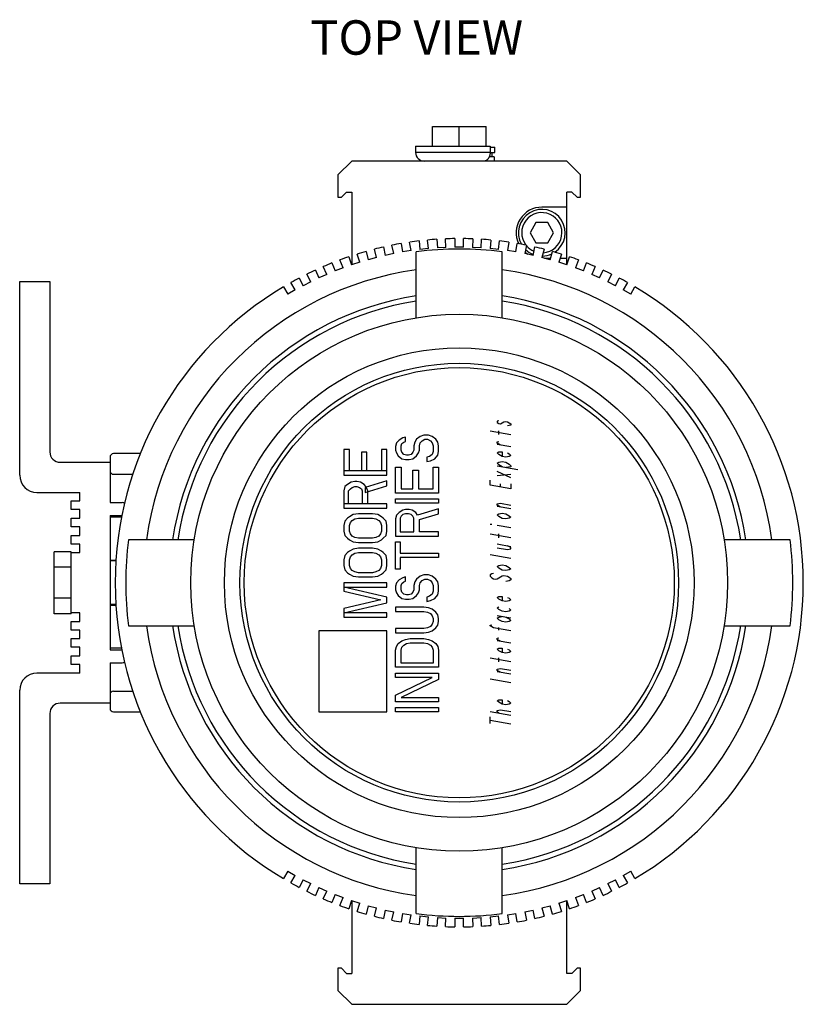
# Model space of a CAD drawing. Units: inches. Extents: x 7.7 to 35.5, y 0.6 to 22.1.
# Drawn here: x 22.8 to 27.4, y 16.4 to 22.1 of the extents above; entities that cross this region are included whole.
import ezdxf

# ---------------------------------------------------------------- set-up
doc = ezdxf.new("R2010")
doc.units = ezdxf.units.IN
doc.header["$MEASUREMENT"] = 0
for name, color, linetype in [('COVER', 7, 'Continuous'), ('HOUSING', 7, 'Continuous'), ('Notes', 3, 'Continuous')]:
    doc.layers.add(name, color=color, linetype=linetype)
doc.styles.get("Standard").update_dxf_attribs({"font": 'arial.ttf'})

msp = doc.modelspace()

# ---------------------------------------------------------------- linework, layer by layer
at = {"layer": 'COVER', "color": 252, "linetype": 'Continuous'}
for p, q in [((25.0165, 20.8329), (25.0243, 20.7837)), ((25.0737, 20.7915), (25.0659, 20.8408)), ((25.1202, 20.8479), (25.1254, 20.7983)), ((25.1751, 20.8036), (25.1699, 20.8531)), ((25.2244, 20.8574), (25.227, 20.8076)), ((25.277, 20.8103), (25.2744, 20.86)), ((25.3291, 20.8615), (25.3291, 20.8116)), ((25.3791, 20.8116), (25.3791, 20.8615)), ((25.4338, 20.86), (25.4312, 20.8103)), ((25.4811, 20.8076), (25.4837, 20.8574)), ((25.5382, 20.8531), (25.533, 20.8036)), ((25.5828, 20.7983), (25.588, 20.8479)), ((25.6422, 20.8408), (25.6344, 20.7915)), ((25.6838, 20.7837), (25.6916, 20.8329)), ((24.7753, 20.7239), (24.7599, 20.7713)), ((24.8123, 20.7869), (24.8252, 20.7387)), ((24.8735, 20.7517), (24.8606, 20.7998)), ((24.9138, 20.8126), (24.9242, 20.7638)), ((24.9731, 20.7742), (24.9242, 20.7638)), ((24.9731, 20.7742), (24.9627, 20.823)), ((25.0737, 20.7915), (25.0243, 20.7837)), ((25.1041, 20.4015), (25.1041, 20.7844)), ((25.1751, 20.8036), (25.1254, 20.7983)), ((25.277, 20.8103), (25.227, 20.8076)), ((25.3791, 20.8116), (25.3291, 20.8116)), ((25.4811, 20.8076), (25.4312, 20.8103)), ((25.5828, 20.7983), (25.533, 20.8036)), ((25.6041, 20.4015), (25.6041, 20.7844)), ((25.6838, 20.7837), (25.6344, 20.7915)), ((25.7454, 20.823), (25.735, 20.7742)), ((25.7839, 20.7638), (25.735, 20.7742)), ((25.7839, 20.7638), (25.7943, 20.8126)), ((25.8475, 20.7998), (25.8346, 20.7517)), ((25.8829, 20.7387), (25.8958, 20.7869)), ((25.9483, 20.7713), (25.9329, 20.7239)), ((24.614, 20.7197), (24.6319, 20.6732)), ((24.6786, 20.6911), (24.6607, 20.7376)), ((24.7123, 20.7559), (24.7277, 20.7085)), ((24.7753, 20.7239), (24.7277, 20.7085)), ((24.8735, 20.7517), (24.8252, 20.7387)), ((25.8829, 20.7387), (25.8346, 20.7517)), ((25.9804, 20.7085), (25.9329, 20.7239)), ((25.9804, 20.7085), (25.9958, 20.7559)), ((26.0474, 20.7376), (26.0295, 20.6911)), ((26.0762, 20.6732), (26.0941, 20.7197)), ((24.5178, 20.6784), (24.5381, 20.6329)), ((24.5838, 20.6532), (24.5635, 20.6987)), ((24.6786, 20.6911), (24.6319, 20.6732)), ((26.0762, 20.6732), (26.0295, 20.6911)), ((26.1446, 20.6987), (26.1244, 20.6532)), ((26.17, 20.6329), (26.1903, 20.6784)), ((24.4007, 20.5629), (24.3758, 20.606)), ((24.4239, 20.6322), (24.4465, 20.5877)), ((24.4911, 20.6104), (24.4465, 20.5877)), ((24.4911, 20.6104), (24.4684, 20.6549)), ((24.5838, 20.6532), (24.5381, 20.6329)), ((26.17, 20.6329), (26.1244, 20.6532)), ((26.2397, 20.6549), (26.2171, 20.6104)), ((26.2616, 20.5877), (26.2171, 20.6104)), ((26.2616, 20.5877), (26.2842, 20.6322)), ((26.3323, 20.606), (26.3074, 20.5629)), ((24.3325, 20.581), (24.3574, 20.5379)), ((24.4007, 20.5629), (24.3574, 20.5379)), ((26.3507, 20.5379), (26.3074, 20.5629)), ((26.3507, 20.5379), (26.3756, 20.581)), ((23.8142, 19.1116), (23.4313, 19.1116)), ((27.2768, 19.1116), (26.8939, 19.1116)), ((23.4313, 18.6116), (23.8142, 18.6116)), ((26.8939, 18.6116), (27.2768, 18.6116)), ((25.1041, 16.9389), (25.1041, 17.3218)), ((25.6041, 16.9389), (25.6041, 17.3218)), ((24.3574, 17.1854), (24.3325, 17.1422)), ((24.3574, 17.1854), (24.4007, 17.1604)), ((26.3074, 17.1604), (26.3507, 17.1854)), ((26.3756, 17.1422), (26.3507, 17.1854)), ((24.3758, 17.1172), (24.4007, 17.1604)), ((24.4465, 17.1355), (24.4239, 17.0911)), ((24.4465, 17.1355), (24.4911, 17.1128)), ((24.4684, 17.0684), (24.4911, 17.1128)), ((26.2171, 17.1128), (26.2616, 17.1355)), ((26.2171, 17.1128), (26.2397, 17.0684)), ((26.2842, 17.0911), (26.2616, 17.1355)), ((26.3074, 17.1604), (26.3323, 17.1172)), ((24.5381, 17.0904), (24.5178, 17.0448)), ((24.5381, 17.0904), (24.5838, 17.07)), ((24.5635, 17.0245), (24.5838, 17.07)), ((26.1244, 17.07), (26.17, 17.0904)), ((26.1244, 17.07), (26.1446, 17.0245)), ((26.1903, 17.0448), (26.17, 17.0904)), ((24.6319, 17.0501), (24.614, 17.0036)), ((24.6319, 17.0501), (24.6786, 17.0322)), ((24.6607, 16.9857), (24.6786, 17.0322)), ((24.7277, 17.0148), (24.7123, 16.9674)), ((24.7277, 17.0148), (24.7753, 16.9993)), ((24.7599, 16.9519), (24.7753, 16.9993)), ((25.9329, 16.9993), (25.9804, 17.0148)), ((25.9329, 16.9993), (25.9483, 16.9519)), ((25.9958, 16.9674), (25.9804, 17.0148)), ((26.0295, 17.0322), (26.0762, 17.0501)), ((26.0295, 17.0322), (26.0474, 16.9857)), ((26.0941, 17.0036), (26.0762, 17.0501)), ((24.8252, 16.9845), (24.8123, 16.9364)), ((24.8252, 16.9845), (24.8735, 16.9716)), ((24.8606, 16.9235), (24.8735, 16.9716)), ((24.9242, 16.9594), (24.9138, 16.9107)), ((24.9242, 16.9594), (24.9731, 16.949)), ((24.9627, 16.9003), (24.9731, 16.949)), ((25.0243, 16.9395), (25.0165, 16.8903)), ((25.0243, 16.9395), (25.0737, 16.9317)), ((25.6344, 16.9317), (25.6838, 16.9395)), ((25.6916, 16.8903), (25.6838, 16.9395)), ((25.735, 16.949), (25.7839, 16.9594)), ((25.735, 16.949), (25.7454, 16.9003)), ((25.7943, 16.9107), (25.7839, 16.9594)), ((25.8346, 16.9716), (25.8829, 16.9845)), ((25.8346, 16.9716), (25.8475, 16.9235)), ((25.8958, 16.9364), (25.8829, 16.9845)), ((25.0659, 16.8825), (25.0737, 16.9317)), ((25.1254, 16.9249), (25.1202, 16.8754)), ((25.1254, 16.9249), (25.1751, 16.9197)), ((25.1699, 16.8701), (25.1751, 16.9197)), ((25.227, 16.9156), (25.2244, 16.8658)), ((25.227, 16.9156), (25.277, 16.913)), ((25.2744, 16.8632), (25.277, 16.913)), ((25.3291, 16.9116), (25.3791, 16.9116)), ((25.3291, 16.9116), (25.3291, 16.8618)), ((25.3791, 16.8618), (25.3791, 16.9116)), ((25.4312, 16.913), (25.4811, 16.9156)), ((25.4312, 16.913), (25.4338, 16.8632)), ((25.4837, 16.8658), (25.4811, 16.9156)), ((25.533, 16.9197), (25.5828, 16.9249)), ((25.533, 16.9197), (25.5382, 16.8701)), ((25.588, 16.8754), (25.5828, 16.9249)), ((25.6344, 16.9317), (25.6422, 16.8825))]:
    msp.add_line(p, q, dxfattribs=at)
at = {"layer": 'COVER', "color": 7, "linetype": 'Continuous'}
for p, q in [((25.5841, 19.8015), (25.5741, 19.7995)), ((25.5741, 19.7995), (25.5741, 19.792)), ((25.6141, 19.7962), (25.6241, 19.7982)), ((25.6241, 19.7982), (25.6341, 19.7964)), ((25.6541, 19.7216), (25.5341, 19.7428)), ((25.5741, 19.792), (25.5841, 19.7865)), ((25.5841, 19.7865), (25.5941, 19.7847)), ((25.5841, 19.7227), (25.5841, 19.7452)), ((25.5941, 19.7847), (25.6141, 19.7962)), ((25.6341, 19.7964), (25.6541, 19.7854)), ((25.6541, 19.7779), (25.6341, 19.7739)), ((25.6541, 19.7854), (25.6541, 19.7779)), ((25.0053, 19.6908), (24.9894, 19.6741)), ((25.0266, 19.7033), (25.0053, 19.6908)), ((25.0426, 19.7075), (25.0266, 19.7033)), ((25.0426, 19.6825), (25.0426, 19.7075)), ((25.1064, 19.695), (25.0958, 19.6783)), ((25.1277, 19.7116), (25.1064, 19.695)), ((25.149, 19.72), (25.1277, 19.7116)), ((25.1277, 19.6741), (25.1383, 19.6866)), ((25.1383, 19.6866), (25.1543, 19.695)), ((25.1756, 19.72), (25.149, 19.72)), ((25.1543, 19.695), (25.1702, 19.695)), ((25.1702, 19.695), (25.1862, 19.6866)), ((25.1968, 19.7116), (25.1756, 19.72)), ((25.1862, 19.6866), (25.1968, 19.6741)), ((25.2181, 19.695), (25.1968, 19.7116)), ((25.2287, 19.6783), (25.2181, 19.695)), ((24.6841, 19.6366), (24.6841, 19.4866)), ((24.716, 19.6366), (24.6841, 19.6366)), ((24.716, 19.5116), (24.716, 19.6366)), ((24.9021, 19.6366), (24.9021, 19.5116)), ((24.9341, 19.6366), (24.9021, 19.6366)), ((24.9341, 19.4866), (24.9341, 19.6366)), ((24.9894, 19.6741), (24.9841, 19.6533)), ((24.9841, 19.6533), (24.9841, 19.6325)), ((24.9841, 19.6325), (24.9894, 19.6158)), ((25.016, 19.6575), (25.0213, 19.67)), ((25.016, 19.6325), (25.016, 19.6575)), ((25.0213, 19.62), (25.016, 19.6325)), ((25.0213, 19.67), (25.0319, 19.6783)), ((25.0319, 19.6783), (25.0426, 19.6825)), ((25.0904, 19.6325), (25.0851, 19.62)), ((25.0958, 19.6783), (25.0904, 19.6575)), ((25.0904, 19.6575), (25.0904, 19.6325)), ((25.117, 19.6158), (25.1224, 19.6325)), ((25.1224, 19.6575), (25.1277, 19.6741)), ((25.1224, 19.6325), (25.1224, 19.6575)), ((25.1968, 19.6741), (25.2021, 19.6575)), ((25.2021, 19.6575), (25.2021, 19.6241)), ((25.2341, 19.6575), (25.2287, 19.6783)), ((25.2341, 19.6241), (25.2341, 19.6575)), ((25.5741, 19.6795), (25.5841, 19.6815)), ((25.5741, 19.672), (25.5741, 19.6795)), ((25.5941, 19.661), (25.5741, 19.672)), ((25.6541, 19.6504), (25.5741, 19.6645)), ((24.7851, 19.62), (24.7851, 19.5116)), ((24.817, 19.62), (24.7851, 19.62)), ((24.817, 19.5116), (24.817, 19.62)), ((24.9894, 19.6158), (25, 19.5991)), ((25, 19.5991), (25.0213, 19.5825)), ((25.0319, 19.6075), (25.0213, 19.62)), ((25.0213, 19.5825), (25.0426, 19.5783)), ((25.0479, 19.6033), (25.0319, 19.6075)), ((25.0426, 19.5783), (25.0639, 19.5783)), ((25.0585, 19.6033), (25.0479, 19.6033)), ((25.0745, 19.6075), (25.0585, 19.6033)), ((25.0639, 19.5783), (25.0851, 19.5825)), ((25.0851, 19.62), (25.0745, 19.6075)), ((25.0851, 19.5825), (25.1064, 19.5991)), ((25.1064, 19.5991), (25.117, 19.6158)), ((25.1809, 19.595), (25.1649, 19.5908)), ((25.1649, 19.5908), (25.1649, 19.5658)), ((25.1649, 19.5658), (25.1862, 19.57)), ((25.1968, 19.6075), (25.1809, 19.595)), ((25.1862, 19.57), (25.2128, 19.5825)), ((25.2021, 19.6241), (25.1968, 19.6075)), ((25.2128, 19.5825), (25.2287, 19.6033)), ((25.2287, 19.6033), (25.2341, 19.6241)), ((25.5741, 19.6157), (25.5841, 19.6215)), ((25.5841, 19.6065), (25.5741, 19.6157)), ((25.5841, 19.6215), (25.6041, 19.6217)), ((25.6041, 19.5954), (25.5841, 19.6065)), ((25.6041, 19.6217), (25.6041, 19.5954)), ((25.6241, 19.5919), (25.6041, 19.5954)), ((25.6441, 19.5959), (25.6241, 19.5919)), ((25.6341, 19.6164), (25.6441, 19.6109)), ((25.6441, 19.6109), (25.6541, 19.6016)), ((25.6541, 19.6016), (25.6441, 19.5959)), ((24.9841, 19.3825), (24.9841, 19.5325)), ((24.9841, 19.5325), (25.016, 19.5325)), ((25.016, 19.5325), (25.016, 19.4075)), ((25.0851, 19.4075), (25.0851, 19.5158)), ((25.0851, 19.5158), (25.117, 19.5158)), ((25.117, 19.5158), (25.117, 19.4075)), ((25.2021, 19.4075), (25.2021, 19.5325)), ((25.2021, 19.5325), (25.2341, 19.5325)), ((25.2341, 19.5325), (25.2341, 19.3825)), ((25.5741, 19.5557), (25.5841, 19.5615)), ((25.5841, 19.5465), (25.5741, 19.5557)), ((25.5741, 19.5407), (25.6941, 19.5196)), ((25.5841, 19.5615), (25.6041, 19.5654)), ((25.6041, 19.5354), (25.5841, 19.5465)), ((25.6041, 19.5654), (25.6241, 19.5619)), ((25.6241, 19.5619), (25.6441, 19.5509)), ((25.6541, 19.5341), (25.6241, 19.5319)), ((25.6441, 19.5509), (25.6541, 19.5416)), ((25.6541, 19.5416), (25.6541, 19.5341)), ((24.9341, 19.5116), (24.6841, 19.5116)), ((24.6841, 19.4866), (24.9341, 19.4866)), ((25.5341, 19.4278), (25.5341, 19.4578)), ((25.6541, 19.4704), (25.5741, 19.507)), ((25.5741, 19.4845), (25.6541, 19.4929)), ((24.6894, 19.42), (24.6841, 19.395)), ((24.7053, 19.4325), (24.6894, 19.42)), ((24.7266, 19.445), (24.7053, 19.4325)), ((24.7107, 19.395), (24.7213, 19.4075)), ((24.7213, 19.4075), (24.7319, 19.4158)), ((24.7479, 19.4491), (24.7266, 19.445)), ((24.7319, 19.4158), (24.7479, 19.42)), ((24.7585, 19.4491), (24.7479, 19.4491)), ((24.7479, 19.42), (24.7585, 19.42)), ((24.7798, 19.445), (24.7585, 19.4491)), ((24.7585, 19.42), (24.7745, 19.4158)), ((24.7745, 19.4158), (24.7851, 19.4075)), ((24.8011, 19.4325), (24.7798, 19.445)), ((24.7851, 19.4075), (24.7904, 19.395)), ((24.8117, 19.42), (24.8011, 19.4325)), ((24.9341, 19.4533), (24.8064, 19.4158)), ((24.8064, 19.3866), (24.9341, 19.4241)), ((24.8064, 19.4158), (24.8064, 19.3866)), ((24.8224, 19.395), (24.8117, 19.42)), ((24.9341, 19.4241), (24.9341, 19.4533)), ((25.016, 19.4075), (25.0851, 19.4075)), ((25.117, 19.4075), (25.2021, 19.4075)), ((25.6541, 19.4066), (25.5341, 19.4278)), ((25.5941, 19.4172), (25.5941, 19.436)), ((25.6541, 19.4366), (25.6541, 19.4066)), ((24.6841, 19.395), (24.6841, 19.295)), ((24.7107, 19.32), (24.7107, 19.395)), ((24.7904, 19.395), (24.7904, 19.32)), ((24.8224, 19.32), (24.8224, 19.395)), ((25.2341, 19.3825), (24.9841, 19.3825)), ((24.9841, 19.3241), (24.9841, 19.3491)), ((24.9841, 19.3491), (25.2341, 19.3491)), ((25.2341, 19.3491), (25.2341, 19.3241)), ((24.9341, 19.32), (24.6841, 19.32)), ((24.6841, 19.295), (24.9341, 19.295)), ((24.9341, 19.295), (24.9341, 19.32)), ((25.2341, 19.3241), (24.9841, 19.3241)), ((25.0426, 19.2866), (25.0266, 19.2825)), ((25.0639, 19.2866), (25.0426, 19.2866)), ((25.0798, 19.2825), (25.0639, 19.2866)), ((25.2341, 19.2908), (25.1117, 19.2533)), ((25.2341, 19.2616), (25.2341, 19.2908)), ((25.5741, 19.3195), (25.5941, 19.3235)), ((25.5741, 19.312), (25.5741, 19.3195)), ((25.5941, 19.301), (25.5741, 19.312)), ((25.6541, 19.2904), (25.5741, 19.3045)), ((25.5941, 19.3235), (25.6541, 19.3129)), ((24.7053, 19.2366), (24.6894, 19.22)), ((24.716, 19.245), (24.7053, 19.2366)), ((24.7373, 19.2575), (24.716, 19.245)), ((24.7319, 19.2241), (24.7479, 19.2325)), ((24.7692, 19.2616), (24.7373, 19.2575)), ((24.7479, 19.2325), (24.7692, 19.2366)), ((24.849, 19.2616), (24.7692, 19.2616)), ((24.7692, 19.2366), (24.849, 19.2366)), ((24.8809, 19.2575), (24.849, 19.2616)), ((24.849, 19.2366), (24.8702, 19.2325)), ((24.8702, 19.2325), (24.8862, 19.2241)), ((24.9021, 19.245), (24.8809, 19.2575)), ((24.9128, 19.2366), (24.9021, 19.245)), ((24.9287, 19.22), (24.9128, 19.2366)), ((24.9894, 19.2533), (24.9841, 19.2325)), ((24.9841, 19.2325), (24.9841, 19.1325)), ((25.0053, 19.27), (24.9894, 19.2533)), ((25.0266, 19.2825), (25.0053, 19.27)), ((25.016, 19.2491), (25.0107, 19.2366)), ((25.0107, 19.2366), (25.0107, 19.1575)), ((25.0266, 19.2575), (25.016, 19.2491)), ((25.0426, 19.2616), (25.0266, 19.2575)), ((25.0585, 19.2616), (25.0426, 19.2616)), ((25.0745, 19.2575), (25.0585, 19.2616)), ((25.0851, 19.2491), (25.0745, 19.2575)), ((25.1011, 19.27), (25.0798, 19.2825)), ((25.0904, 19.2366), (25.0851, 19.2491)), ((25.0904, 19.1575), (25.0904, 19.2366)), ((25.1117, 19.2533), (25.1011, 19.27)), ((25.1224, 19.2283), (25.2341, 19.2616)), ((25.1224, 19.1575), (25.1224, 19.2283)), ((25.5741, 19.2557), (25.5841, 19.2615)), ((25.5841, 19.2465), (25.5741, 19.2557)), ((25.5841, 19.2615), (25.6041, 19.2654)), ((25.6041, 19.2354), (25.5841, 19.2465)), ((25.6041, 19.2654), (25.6241, 19.2619)), ((25.6241, 19.2319), (25.6041, 19.2354)), ((25.6241, 19.2619), (25.6441, 19.2509)), ((25.6441, 19.2359), (25.6241, 19.2319)), ((25.6441, 19.2509), (25.6541, 19.2416)), ((25.6541, 19.2416), (25.6441, 19.2359)), ((24.6894, 19.22), (24.6841, 19.195)), ((24.6841, 19.195), (24.6841, 19.1616)), ((24.716, 19.195), (24.7213, 19.2116)), ((24.716, 19.1616), (24.716, 19.195)), ((24.7213, 19.2116), (24.7319, 19.2241)), ((24.8862, 19.2241), (24.8968, 19.2116)), ((24.8968, 19.2116), (24.9021, 19.195)), ((24.9021, 19.195), (24.9021, 19.1616)), ((24.9341, 19.195), (24.9287, 19.22)), ((24.9341, 19.1616), (24.9341, 19.195)), ((25.5341, 19.2028), (25.5441, 19.201)), ((25.5741, 19.1957), (25.6541, 19.1816)), ((24.6841, 19.1616), (24.6894, 19.1366)), ((24.6894, 19.1366), (24.7053, 19.12)), ((24.7053, 19.12), (24.716, 19.1116)), ((24.7213, 19.145), (24.716, 19.1616)), ((24.716, 19.1116), (24.7373, 19.0991)), ((24.7319, 19.1325), (24.7213, 19.145)), ((24.7479, 19.1241), (24.7319, 19.1325)), ((24.7692, 19.12), (24.7479, 19.1241)), ((24.849, 19.12), (24.7692, 19.12)), ((24.8702, 19.1241), (24.849, 19.12)), ((24.8862, 19.1325), (24.8702, 19.1241)), ((24.8809, 19.0991), (24.9021, 19.1116)), ((24.8968, 19.145), (24.8862, 19.1325)), ((24.9021, 19.1616), (24.8968, 19.145)), ((24.9021, 19.1116), (24.9128, 19.12)), ((24.9128, 19.12), (24.9287, 19.1366)), ((24.9287, 19.1366), (24.9341, 19.1616)), ((24.9841, 19.1325), (25.2341, 19.1325)), ((25.0107, 19.1575), (25.0904, 19.1575)), ((25.2341, 19.1575), (25.1224, 19.1575)), ((25.2341, 19.1325), (25.2341, 19.1575)), ((25.6541, 19.1216), (25.5341, 19.1428)), ((25.5841, 19.1227), (25.5841, 19.1452)), ((24.7373, 19.0575), (24.716, 19.045)), ((24.7373, 19.0991), (24.7692, 19.095)), ((24.7692, 19.0616), (24.7373, 19.0575)), ((24.7692, 19.095), (24.849, 19.095)), ((24.849, 19.0616), (24.7692, 19.0616)), ((24.849, 19.095), (24.8809, 19.0991)), ((24.8809, 19.0575), (24.849, 19.0616)), ((24.9021, 19.045), (24.8809, 19.0575)), ((24.9841, 18.9408), (24.9841, 19.0991)), ((24.9841, 19.0991), (25.0107, 19.0991)), ((25.0107, 19.0991), (25.0107, 19.0325)), ((25.5741, 19.087), (25.6541, 19.0729)), ((25.5741, 19.0645), (25.6341, 19.0539)), ((25.6541, 19.0654), (25.6341, 19.0764)), ((25.6341, 19.0539), (25.6541, 19.0579)), ((25.6541, 19.0579), (25.6541, 19.0654)), ((24.6894, 19.02), (24.6841, 18.995)), ((24.7053, 19.0366), (24.6894, 19.02)), ((24.716, 19.045), (24.7053, 19.0366)), ((24.716, 18.995), (24.7213, 19.0116)), ((24.7213, 19.0116), (24.7319, 19.0241)), ((24.7319, 19.0241), (24.7479, 19.0325)), ((24.7479, 19.0325), (24.7692, 19.0366)), ((24.7692, 19.0366), (24.849, 19.0366)), ((24.849, 19.0366), (24.8702, 19.0325)), ((24.8702, 19.0325), (24.8862, 19.0241)), ((24.8862, 19.0241), (24.8968, 19.0116)), ((24.8968, 19.0116), (24.9021, 18.995)), ((24.9128, 19.0366), (24.9021, 19.045)), ((24.9287, 19.02), (24.9128, 19.0366)), ((24.9341, 18.995), (24.9287, 19.02)), ((25.0107, 19.0325), (25.2341, 19.0325)), ((25.0107, 19.0075), (25.0107, 18.9408)), ((25.2341, 19.0075), (25.0107, 19.0075)), ((25.2341, 19.0325), (25.2341, 19.0075)), ((25.6541, 19.0016), (25.5341, 19.0228)), ((24.6841, 18.995), (24.6841, 18.9616)), ((24.6841, 18.9616), (24.6894, 18.9366)), ((24.716, 18.9616), (24.716, 18.995)), ((24.7213, 18.945), (24.716, 18.9616)), ((24.7319, 18.9325), (24.7213, 18.945)), ((24.8968, 18.945), (24.8862, 18.9325)), ((24.9021, 18.9616), (24.8968, 18.945)), ((24.9021, 18.995), (24.9021, 18.9616)), ((24.9287, 18.9366), (24.9341, 18.9616)), ((24.9341, 18.9616), (24.9341, 18.995)), ((25.0107, 18.9408), (24.9841, 18.9408)), ((25.5741, 18.9557), (25.5841, 18.9615)), ((25.5841, 18.9465), (25.5741, 18.9557)), ((25.5841, 18.9615), (25.6041, 18.9654)), ((25.6041, 18.9354), (25.5841, 18.9465)), ((25.6041, 18.9654), (25.6241, 18.9619)), ((25.6241, 18.9619), (25.6441, 18.9509)), ((25.6441, 18.9509), (25.6541, 18.9416)), ((25.6541, 18.9416), (25.6441, 18.9359)), ((24.6894, 18.9366), (24.7053, 18.92)), ((24.7053, 18.92), (24.716, 18.9116)), ((24.716, 18.9116), (24.7373, 18.8991)), ((24.7479, 18.9241), (24.7319, 18.9325)), ((24.7373, 18.8991), (24.7692, 18.895)), ((24.7692, 18.92), (24.7479, 18.9241)), ((24.849, 18.92), (24.7692, 18.92)), ((24.7692, 18.895), (24.849, 18.895)), ((24.8702, 18.9241), (24.849, 18.92)), ((24.849, 18.895), (24.8809, 18.8991)), ((24.8862, 18.9325), (24.8702, 18.9241)), ((24.8809, 18.8991), (24.9021, 18.9116)), ((24.9021, 18.9116), (24.9128, 18.92)), ((24.9128, 18.92), (24.9287, 18.9366)), ((25.0266, 18.8908), (25.0053, 18.8783)), ((25.0426, 18.895), (25.0266, 18.8908)), ((25.0426, 18.87), (25.0426, 18.895)), ((25.1064, 18.8825), (25.0958, 18.8658)), ((25.1277, 18.8991), (25.1064, 18.8825)), ((25.149, 18.9075), (25.1277, 18.8991)), ((25.1383, 18.8741), (25.1543, 18.8825)), ((25.1756, 18.9075), (25.149, 18.9075)), ((25.1543, 18.8825), (25.1702, 18.8825)), ((25.1702, 18.8825), (25.1862, 18.8741)), ((25.1968, 18.8991), (25.1756, 18.9075)), ((25.2181, 18.8825), (25.1968, 18.8991)), ((25.2287, 18.8658), (25.2181, 18.8825)), ((25.5441, 18.9123), (25.5341, 18.9065)), ((25.5341, 18.9065), (25.5341, 18.899)), ((25.5341, 18.899), (25.5441, 18.8898)), ((25.5541, 18.9143), (25.5441, 18.9123)), ((25.5441, 18.8898), (25.5541, 18.8843)), ((25.5541, 18.8843), (25.5641, 18.8825)), ((25.5641, 18.8825), (25.5741, 18.8845)), ((25.5741, 18.8845), (25.6041, 18.9017)), ((25.6241, 18.9319), (25.6041, 18.9354)), ((25.6041, 18.9017), (25.6141, 18.9037)), ((25.6141, 18.9037), (25.6341, 18.9002)), ((25.6441, 18.9359), (25.6241, 18.9319)), ((25.6341, 18.9002), (25.6441, 18.8946)), ((25.6441, 18.8946), (25.6541, 18.8854)), ((25.6541, 18.8854), (25.6541, 18.8779)), ((24.6841, 18.8616), (24.6841, 18.8116)), ((24.9341, 18.8616), (24.6841, 18.8616)), ((24.9341, 18.7783), (24.6841, 18.8366)), ((24.6841, 18.8366), (24.9341, 18.8366)), ((24.9341, 18.8366), (24.9341, 18.8616)), ((24.9894, 18.8616), (24.9841, 18.8408)), ((24.9841, 18.8408), (24.9841, 18.82)), ((25.0053, 18.8783), (24.9894, 18.8616)), ((25.016, 18.845), (25.0213, 18.8575)), ((25.016, 18.82), (25.016, 18.845)), ((25.0213, 18.8575), (25.0319, 18.8658)), ((25.0319, 18.8658), (25.0426, 18.87)), ((25.0958, 18.8658), (25.0904, 18.845)), ((25.0904, 18.845), (25.0904, 18.82)), ((25.1224, 18.845), (25.1277, 18.8616)), ((25.1224, 18.82), (25.1224, 18.845)), ((25.1277, 18.8616), (25.1383, 18.8741)), ((25.1862, 18.8741), (25.1968, 18.8616)), ((25.1968, 18.8616), (25.2021, 18.845)), ((25.2021, 18.845), (25.2021, 18.8116)), ((25.2341, 18.845), (25.2287, 18.8658)), ((25.2341, 18.8116), (25.2341, 18.845)), ((25.6441, 18.8721), (25.6241, 18.8682)), ((25.6541, 18.8779), (25.6441, 18.8721)), ((24.6841, 18.8116), (24.8983, 18.7616)), ((24.9341, 18.745), (24.9341, 18.7783)), ((24.9841, 18.82), (24.9894, 18.8033)), ((24.9894, 18.8033), (25, 18.7866)), ((25, 18.7866), (25.0213, 18.77)), ((25.0213, 18.8075), (25.016, 18.82)), ((25.0319, 18.795), (25.0213, 18.8075)), ((25.0213, 18.77), (25.0426, 18.7658)), ((25.0479, 18.7908), (25.0319, 18.795)), ((25.0585, 18.7908), (25.0479, 18.7908)), ((25.0745, 18.795), (25.0585, 18.7908)), ((25.0639, 18.7658), (25.0851, 18.77)), ((25.0851, 18.8075), (25.0745, 18.795)), ((25.0904, 18.82), (25.0851, 18.8075)), ((25.0851, 18.77), (25.1064, 18.7866)), ((25.1064, 18.7866), (25.117, 18.8033)), ((25.117, 18.8033), (25.1224, 18.82)), ((25.1809, 18.7825), (25.1649, 18.7783)), ((25.1649, 18.7783), (25.1649, 18.7533)), ((25.1968, 18.795), (25.1809, 18.7825)), ((25.1862, 18.7575), (25.2128, 18.77)), ((25.2021, 18.8116), (25.1968, 18.795)), ((25.2128, 18.77), (25.2287, 18.7908)), ((25.2287, 18.7908), (25.2341, 18.8116)), ((25.5741, 18.7757), (25.5841, 18.7815)), ((25.5841, 18.7665), (25.5741, 18.7757)), ((25.5841, 18.7815), (25.6041, 18.7817)), ((25.6041, 18.7817), (25.6041, 18.7554)), ((25.6341, 18.7764), (25.6441, 18.7709)), ((25.6441, 18.7709), (25.6541, 18.7616)), ((24.8983, 18.7616), (24.6841, 18.7116)), ((24.6841, 18.6866), (24.9341, 18.745)), ((24.6841, 18.7116), (24.6841, 18.6616)), ((25.149, 18.72), (24.9841, 18.72)), ((24.9841, 18.72), (24.9841, 18.695)), ((25.0426, 18.7658), (25.0639, 18.7658)), ((25.1756, 18.7158), (25.149, 18.72)), ((25.1649, 18.7533), (25.1862, 18.7575)), ((25.1968, 18.7075), (25.1756, 18.7158)), ((25.5741, 18.7157), (25.5841, 18.7215)), ((25.5841, 18.7065), (25.5741, 18.7157)), ((25.6041, 18.7554), (25.5841, 18.7665)), ((25.6241, 18.7519), (25.6041, 18.7554)), ((25.6441, 18.7559), (25.6241, 18.7519)), ((25.6541, 18.7616), (25.6441, 18.7559)), ((25.6441, 18.7109), (25.6541, 18.7016)), ((24.9341, 18.6866), (24.6841, 18.6866)), ((24.6841, 18.6616), (24.9341, 18.6616)), ((24.9341, 18.6616), (24.9341, 18.6866)), ((24.9841, 18.695), (25.149, 18.695)), ((25.149, 18.695), (25.1702, 18.6908)), ((25.1702, 18.6908), (25.1862, 18.6825)), ((25.1862, 18.6825), (25.1968, 18.67)), ((25.2181, 18.6908), (25.1968, 18.7075)), ((25.1968, 18.67), (25.2021, 18.6533)), ((25.2287, 18.6741), (25.2181, 18.6908)), ((25.2341, 18.6533), (25.2287, 18.6741)), ((25.5741, 18.6707), (25.6541, 18.6566)), ((25.5741, 18.6557), (25.5841, 18.6615)), ((25.5841, 18.6465), (25.5741, 18.6557)), ((25.6041, 18.6954), (25.5841, 18.7065)), ((25.5841, 18.6615), (25.6041, 18.6654)), ((25.6241, 18.6919), (25.6041, 18.6954)), ((25.6441, 18.6959), (25.6241, 18.6919)), ((25.6241, 18.6619), (25.6441, 18.6509)), ((25.6541, 18.7016), (25.6441, 18.6959)), ((25.1702, 18.5991), (25.149, 18.595)), ((25.1862, 18.6075), (25.1702, 18.5991)), ((25.1968, 18.62), (25.1862, 18.6075)), ((25.2021, 18.6366), (25.1968, 18.62)), ((25.1968, 18.5825), (25.2181, 18.5991)), ((25.2021, 18.6533), (25.2021, 18.6366)), ((25.2181, 18.5991), (25.2287, 18.6158)), ((25.2287, 18.6158), (25.2341, 18.6366)), ((25.2341, 18.6366), (25.2341, 18.6533)), ((25.5341, 18.614), (25.5441, 18.616)), ((25.5341, 18.6103), (25.5341, 18.614)), ((25.5541, 18.5993), (25.5341, 18.6103)), ((25.6541, 18.5816), (25.5541, 18.5993)), ((25.6041, 18.6354), (25.5841, 18.6465)), ((25.5841, 18.5865), (25.5841, 18.6015)), ((25.6241, 18.6319), (25.6041, 18.6354)), ((25.6441, 18.6359), (25.6241, 18.6319)), ((25.6441, 18.6509), (25.6541, 18.6416)), ((25.6541, 18.6416), (25.6441, 18.6359)), ((24.5379, 18.5829), (24.5379, 18.1116)), ((24.9341, 18.5829), (24.5379, 18.5829)), ((24.9341, 18.1116), (24.9341, 18.5829)), ((25.149, 18.595), (24.9841, 18.595)), ((24.9841, 18.595), (24.9841, 18.57)), ((24.9841, 18.57), (25.149, 18.57)), ((25.149, 18.57), (25.1756, 18.5741)), ((25.1756, 18.5741), (25.1968, 18.5825)), ((25.5741, 18.5395), (25.5841, 18.5415)), ((25.5741, 18.532), (25.5741, 18.5395)), ((24.9841, 18.47), (24.9894, 18.4908)), ((24.9894, 18.4908), (25, 18.5075)), ((25, 18.5075), (25.0213, 18.5241)), ((25.016, 18.47), (25.0213, 18.4866)), ((25.0213, 18.5241), (25.0426, 18.5325)), ((25.0213, 18.4866), (25.0319, 18.4991)), ((25.0319, 18.4991), (25.0479, 18.5075)), ((25.0426, 18.5325), (25.0692, 18.5366)), ((25.0479, 18.5075), (25.0692, 18.5116)), ((25.0692, 18.5366), (25.149, 18.5366)), ((25.0692, 18.5116), (25.149, 18.5116)), ((25.149, 18.5366), (25.1756, 18.5325)), ((25.149, 18.5116), (25.1702, 18.5075)), ((25.1702, 18.5075), (25.1862, 18.4991)), ((25.1756, 18.5325), (25.1968, 18.5241)), ((25.1862, 18.4991), (25.1968, 18.4866)), ((25.1968, 18.5241), (25.2181, 18.5075)), ((25.1968, 18.4866), (25.2021, 18.47)), ((25.2181, 18.5075), (25.2287, 18.4908)), ((25.2287, 18.4908), (25.2341, 18.47)), ((25.5941, 18.521), (25.5741, 18.532)), ((25.6541, 18.5104), (25.5741, 18.5245)), ((24.9841, 18.37), (24.9841, 18.47)), ((25.016, 18.395), (25.016, 18.47)), ((25.2021, 18.47), (25.2021, 18.395)), ((25.2341, 18.47), (25.2341, 18.37)), ((25.5741, 18.4757), (25.5841, 18.4815)), ((25.5841, 18.4665), (25.5741, 18.4757)), ((25.5841, 18.4815), (25.6041, 18.4817)), ((25.6041, 18.4554), (25.5841, 18.4665)), ((25.5841, 18.4027), (25.5841, 18.4252)), ((25.6041, 18.4817), (25.6041, 18.4554)), ((25.6241, 18.4519), (25.6041, 18.4554)), ((25.6441, 18.4559), (25.6241, 18.4519)), ((25.6341, 18.4764), (25.6441, 18.4709)), ((25.6441, 18.4709), (25.6541, 18.4616)), ((25.6541, 18.4616), (25.6441, 18.4559)), ((25.2341, 18.37), (24.9841, 18.37)), ((25.2021, 18.395), (25.016, 18.395)), ((25.6541, 18.4016), (25.5341, 18.4228)), ((24.9841, 18.3366), (25.2341, 18.3366)), ((24.9841, 18.3116), (24.9841, 18.3366)), ((25.1968, 18.3116), (24.9841, 18.3116)), ((24.9841, 18.2075), (25.1968, 18.3116)), ((25.2341, 18.3366), (25.2341, 18.2991)), ((25.5741, 18.3595), (25.5941, 18.3635)), ((25.5741, 18.352), (25.5741, 18.3595)), ((25.5941, 18.341), (25.5741, 18.352)), ((25.6541, 18.3304), (25.5741, 18.3445)), ((25.5941, 18.3635), (25.6541, 18.3529)), ((25.2341, 18.2991), (25.016, 18.195)), ((25.5341, 18.3028), (25.6541, 18.2816)), ((24.9841, 18.17), (24.9841, 18.2075)), ((25.2341, 18.17), (24.9841, 18.17)), ((25.016, 18.195), (25.2341, 18.195)), ((25.2341, 18.195), (25.2341, 18.17)), ((25.5741, 18.1757), (25.5841, 18.1815)), ((25.5841, 18.1665), (25.5741, 18.1757)), ((25.5841, 18.1815), (25.6041, 18.1817)), ((25.6041, 18.1554), (25.5841, 18.1665)), ((25.6041, 18.1817), (25.6041, 18.1554)), ((25.6241, 18.1519), (25.6041, 18.1554)), ((25.6441, 18.1559), (25.6241, 18.1519)), ((25.6341, 18.1764), (25.6441, 18.1709)), ((25.6441, 18.1709), (25.6541, 18.1616)), ((25.6541, 18.1616), (25.6441, 18.1559)), ((24.5379, 18.1116), (24.9341, 18.1116)), ((24.9841, 18.1366), (25.2341, 18.1366)), ((24.9841, 18.1116), (24.9841, 18.1366)), ((25.2341, 18.1116), (24.9841, 18.1116)), ((25.2341, 18.1366), (25.2341, 18.1116)), ((25.6541, 18.0904), (25.5341, 18.1115)), ((25.5341, 18.044), (25.5341, 18.0815)), ((25.5741, 18.1195), (25.5941, 18.1235)), ((25.5741, 18.112), (25.5741, 18.1195)), ((25.5841, 18.1027), (25.5741, 18.112)), ((25.5941, 18.1235), (25.6541, 18.1129)), ((25.5341, 18.0628), (25.6541, 18.0416))]:
    msp.add_line(p, q, dxfattribs=at)
at = {"layer": 'COVER', "color": 252, "linetype": 'Continuous'}
for radius in [1.56, 1.365, 1.275, 1.25]:
    msp.add_circle((25.3541, 18.8616), radius, dxfattribs=at)
for radius, start, end in [(2, 99.7162, 101.2838), (2, 96.7162, 98.2838), (2, 93.7162, 95.2838), (2, 90.7162, 92.2838), (2, 87.7162, 89.2838), (2, 84.7162, 86.2838), (2, 81.7162, 83.2838), (2, 78.7162, 80.2838), (2, 105.7162, 107.2838), (2, 102.7162, 104.2838), (1.9389, 82.5918, 97.4082), (2, 75.7162, 77.2838), (2, 72.7162, 74.2838), (2, 111.7162, 113.2838), (2, 108.7162, 110.2838), (2, 69.7162, 71.2838), (2, 66.7162, 68.2838), (1.835, 97.8303, 172.1697), (2, 114.7162, 116.2838), (1.835, 7.8303, 82.1697), (2, 63.7162, 65.2838), (2, 117.7162, 119.2838), (2, 60.7162, 62.2838), (2, 120.7162, 239.2838), (2, 300.7162, 59.2838), (1.685, 98.5324, 171.4676), (1.655, 98.6882, 171.3118), (1.685, 8.5324, 81.4676), (1.655, 8.6882, 81.3118), (1.9389, 172.5918, 187.4082), (1.9389, 352.5918, 7.4082), (1.835, 187.8303, 262.1697), (1.685, 188.5324, 261.4676), (1.655, 188.6882, 261.3118), (1.835, 277.8303, 352.1697), (1.685, 278.5324, 351.4676), (1.655, 278.6882, 351.3118), (2, 240.7162, 242.2838), (2, 297.7162, 299.2838), (2, 243.7162, 245.2838), (2, 294.7162, 296.2838), (2, 246.7162, 248.2838), (2, 291.7162, 293.2838), (2, 249.7162, 251.2838), (2, 252.7162, 254.2838), (1.9389, 262.5918, 277.4082), (2, 285.7162, 287.2838), (2, 288.7162, 290.2838), (2, 255.7162, 257.2838), (2, 258.7162, 260.2838), (2, 261.7162, 263.2838), (2, 276.7162, 278.2838), (2, 279.7162, 281.2838), (2, 282.7162, 284.2838), (2, 264.7162, 266.2838), (2, 267.7162, 269.2838), (2, 270.7162, 272.2838), (2, 273.7162, 275.2838)]:
    msp.add_arc((25.3541, 18.8616), radius, start, end, dxfattribs=at)
at = {"layer": 'HOUSING', "color": 7, "linetype": 'Continuous'}
for p, q in [((25.1981, 21.3986), (25.1981, 21.5126)), ((25.1981, 21.5126), (25.5101, 21.5126)), ((25.3541, 21.3986), (25.3541, 21.5126)), ((25.5101, 21.3986), (25.5101, 21.5126)), ((25.1006, 21.3986), (25.1006, 21.3616)), ((25.1006, 21.3986), (25.5333, 21.3986)), ((25.5333, 21.3616), (25.1006, 21.3616)), ((25.5333, 21.3986), (25.5333, 21.3616)), ((25.5333, 21.3926), (25.5611, 21.3926)), ((25.5333, 21.3616), (25.5611, 21.3616)), ((25.5446, 21.3366), (25.5446, 21.3616)), ((25.5611, 21.3616), (25.5611, 21.3926)), ((25.5576, 21.3366), (25.5285, 21.3366)), ((25.5576, 21.3366), (25.5576, 21.3116)), ((25.8, 20.9547), (25.7659, 20.8956)), ((25.8682, 20.9547), (25.8, 20.9547)), ((25.9023, 20.8956), (25.8682, 20.9547)), ((25.7659, 20.8956), (25.8, 20.8366)), ((25.8682, 20.8366), (25.9023, 20.8956)), ((25.8, 20.8366), (25.8682, 20.8366))]:
    msp.add_line(p, q, dxfattribs=at)
at = {"layer": 'HOUSING', "color": 32, "linetype": 'Continuous'}
for p, q in [((24.7291, 21.3116), (24.6491, 21.2316)), ((25.9791, 21.3116), (24.7291, 21.3116)), ((25.9791, 21.3116), (26.0591, 21.2316)), ((24.6491, 21.2316), (24.6491, 21.1016)), ((26.0591, 21.1016), (26.0591, 21.2316)), ((24.6691, 21.1016), (24.6991, 21.1316)), ((24.6991, 21.1316), (24.7291, 21.1316)), ((24.7291, 21.1316), (24.7291, 20.7085)), ((25.9791, 20.7085), (25.9791, 21.1316)), ((26.0091, 21.1316), (25.9791, 21.1316)), ((26.0391, 21.1016), (26.0091, 21.1316)), ((24.6491, 21.1016), (24.6691, 21.1016)), ((26.0391, 21.1016), (26.0591, 21.1016)), ((25.9791, 21.0436), (25.8351, 21.0436)), ((25.8497, 20.7476), (25.8853, 20.7476)), ((25.9406, 20.7476), (25.9791, 20.7476)), ((23.3241, 19.5916), (23.3241, 19.3276)), ((23.5002, 19.6116), (23.3441, 19.6116)), ((23.3441, 19.4916), (23.4561, 19.4916)), ((23.3241, 19.3276), (23.3941, 19.3276)), ((23.3241, 19.2516), (23.3241, 18.4716)), ((23.3241, 19.2516), (23.3927, 19.2516)), ((23.3908, 19.2416), (23.3241, 19.2416)), ((23.3584, 18.9916), (23.3241, 18.9916)), ((23.3583, 18.9891), (23.3241, 18.9891)), ((23.3582, 18.7341), (23.3241, 18.7341)), ((23.3241, 18.7316), (23.3583, 18.7316)), ((23.3906, 18.4816), (23.3241, 18.4816)), ((23.3241, 18.4716), (23.3925, 18.4716)), ((23.3241, 18.3956), (23.3241, 18.1316)), ((23.3241, 18.3956), (23.3941, 18.3956)), ((23.3441, 18.2316), (23.456, 18.2316)), ((23.3441, 18.1116), (23.5001, 18.1116)), ((24.7291, 17.0148), (24.7291, 16.5916)), ((25.9791, 16.5916), (25.9791, 17.0148)), ((24.6691, 16.6216), (24.6491, 16.6216)), ((24.6491, 16.6216), (24.6491, 16.4916)), ((24.6691, 16.6216), (24.6991, 16.5916)), ((26.0391, 16.6216), (26.0091, 16.5916)), ((26.0591, 16.6216), (26.0391, 16.6216)), ((26.0591, 16.4916), (26.0591, 16.6216)), ((24.6991, 16.5916), (24.7291, 16.5916)), ((26.0091, 16.5916), (25.9791, 16.5916)), ((24.7291, 16.4116), (24.6491, 16.4916)), ((25.9791, 16.4116), (26.0591, 16.4916)), ((24.7291, 16.4116), (25.9791, 16.4116))]:
    msp.add_line(p, q, dxfattribs=at)
at = {"layer": 'HOUSING', "color": 252, "linetype": 'Continuous'}
for p, q in [((22.7991, 19.4866), (22.7991, 20.6116)), ((22.7991, 20.6116), (22.9741, 20.6116)), ((22.9741, 20.6116), (22.9741, 19.6216)), ((23.0341, 19.5616), (23.3241, 19.5616)), ((22.8991, 19.3866), (23.1491, 19.3866)), ((23.1491, 19.3366), (23.1491, 19.3866)), ((23.0991, 19.2866), (23.0991, 19.3366)), ((23.0991, 19.3366), (23.1491, 19.3366)), ((23.1491, 19.2866), (23.0991, 19.2866)), ((23.1491, 19.2366), (23.1491, 19.2866)), ((23.0991, 19.1866), (23.0991, 19.2366)), ((23.0991, 19.2366), (23.1491, 19.2366)), ((23.1491, 19.1866), (23.0991, 19.1866)), ((23.1491, 19.1366), (23.1491, 19.1866)), ((23.0991, 19.0866), (23.0991, 19.1366)), ((23.0991, 19.1366), (23.1491, 19.1366)), ((23.1491, 19.0866), (23.0991, 19.0866)), ((23.1491, 19.0366), (23.1491, 19.0866)), ((22.9991, 18.6815), (22.9991, 19.0418)), ((23.0991, 19.0418), (22.9991, 19.0418)), ((23.0991, 18.6815), (23.0991, 19.0418)), ((23.0991, 19.0366), (23.1491, 19.0366)), ((23.0991, 18.9517), (22.9991, 18.9517)), ((23.0991, 18.7716), (22.9991, 18.7716)), ((23.0991, 18.6815), (22.9991, 18.6815)), ((23.1491, 18.6866), (23.0991, 18.6866)), ((23.1491, 18.6366), (23.1491, 18.6866)), ((23.0991, 18.5866), (23.0991, 18.6366)), ((23.0991, 18.6366), (23.1491, 18.6366)), ((23.1491, 18.5866), (23.0991, 18.5866)), ((23.1491, 18.5366), (23.1491, 18.5866)), ((23.0991, 18.4866), (23.0991, 18.5366)), ((23.0991, 18.5366), (23.1491, 18.5366)), ((23.1491, 18.4866), (23.0991, 18.4866)), ((23.1491, 18.4366), (23.1491, 18.4866)), ((23.0991, 18.3866), (23.0991, 18.4366)), ((23.0991, 18.4366), (23.1491, 18.4366)), ((23.1491, 18.3866), (23.0991, 18.3866)), ((23.1491, 18.3366), (23.1491, 18.3866)), ((23.1491, 18.3366), (22.8991, 18.3366)), ((22.7991, 17.1116), (22.7991, 18.2366)), ((23.3241, 18.1616), (23.0341, 18.1616)), ((22.9741, 18.1016), (22.9741, 17.1116)), ((22.9741, 17.1116), (22.7991, 17.1116))]:
    msp.add_line(p, q, dxfattribs=at)
at = {"layer": 'HOUSING', "color": 7, "linetype": 'Continuous'}
for centre, radius, start, end in [((25.1506, 21.3616), 0.05, 180, 270), ((25.8341, 20.8956), 0.1358, 303.846, 209.5991), ((25.8341, 20.8956), 0.1169, 273.8701, 217.8947), ((25.8341, 20.8956), 0.1358, 226.1577, 248.8362), ((25.8341, 20.8956), 0.1358, 271.1659, 295.3029), ((23.3941, 19.3076), 0.02, 45.7971, 90)]:
    msp.add_arc(centre, radius, start, end, dxfattribs=at)
at = {"layer": 'HOUSING', "color": 32, "linetype": 'Continuous'}
for centre, radius, start, end in [((25.8331, 20.8956), 0.148, 89.2257, 205.7691), ((25.8331, 20.8956), 0.148, 229.4185, 238.2393), ((23.3441, 19.5916), 0.02, 90, 180), ((23.3441, 19.5116), 0.02, 180, 270), ((23.3941, 18.4156), 0.02, 270, 313.9595), ((23.3441, 18.2116), 0.02, 90, 180), ((23.3441, 18.1316), 0.02, 180, 270)]:
    msp.add_arc(centre, radius, start, end, dxfattribs=at)
at = {"layer": 'HOUSING', "color": 252, "linetype": 'Continuous'}
for centre, radius, start, end in [((25.8341, 20.8956), 0.1169, 220.1876, 247.3365), ((23.0341, 19.6216), 0.06, 180, 270), ((22.8991, 19.4866), 0.1, 180, 270), ((22.8991, 18.2366), 0.1, 90, 180), ((23.0341, 18.1016), 0.06, 90, 180)]:
    msp.add_arc(centre, radius, start, end, dxfattribs=at)
at = {"layer": 'HOUSING', "color": 7, "linetype": 'Continuous', "start_tangent": (0, -1), "end_tangent": (-1, 0)}
msp.add_spline([(25.5333, 21.3616), (25.5331, 21.3567), (25.5326, 21.3519), (25.5318, 21.3471), (25.5306, 21.3425), (25.5291, 21.3381), (25.5274, 21.3338), (25.5253, 21.3299), (25.523, 21.3263), (25.5204, 21.323), (25.5176, 21.3201), (25.5146, 21.3175), (25.5115, 21.3154), (25.5082, 21.3138), (25.5049, 21.3126), (25.5014, 21.3119), (25.498, 21.3116)], degree=3, dxfattribs=at)

# ---------------------------------------------------------------- texts
at = {"layer": 'Notes', "lineweight": 0, "insert": (24.4885, 22.13), "char_height": 0.2, "width": 3.019984, "attachment_point": 1}
msp.add_mtext('TOP VIEW', dxfattribs=at)

doc.saveas('drawing.dxf')
